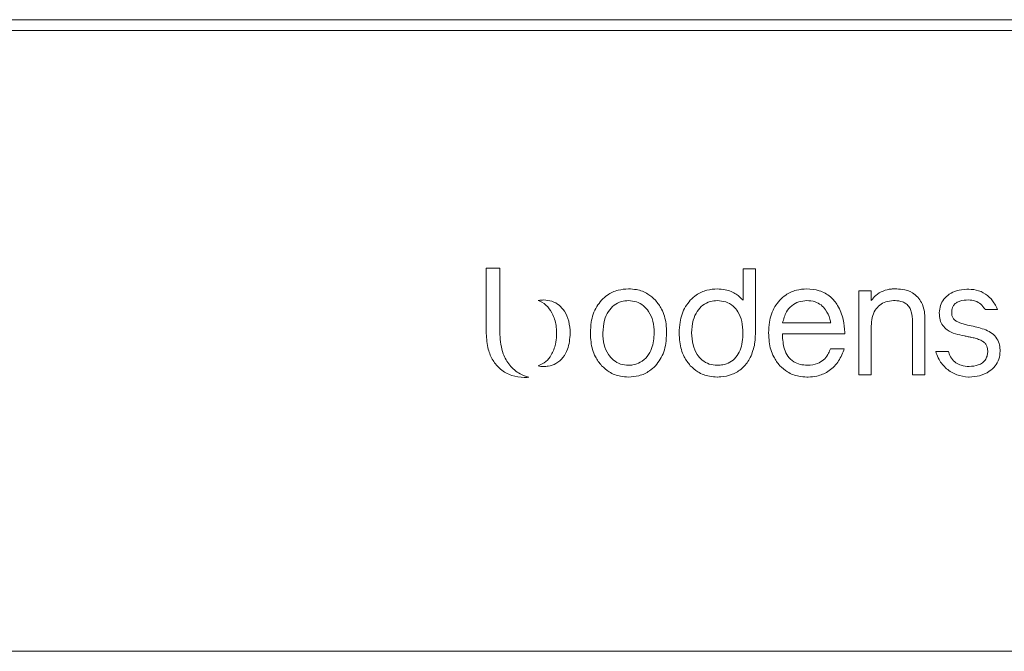
# Model space of a CAD drawing. Units: centimetres. Extents: x -17.7 to 2.6, y -3.3 to 12.3.
# Drawn here: x -10.5 to -9.3, y 10.1 to 10.9 of the extents above; entities that cross this region are included whole.
import ezdxf

# ---------------------------------------------------------------- set-up
doc = ezdxf.new("R2010")
doc.units = ezdxf.units.CM
doc.header["$MEASUREMENT"] = 0

msp = doc.modelspace()

# ---------------------------------------------------------------- linework, layer by layer
at = {"lineweight": 15}
for points in [[(-15.32942, 10.87299), (-15.32942, 10.87299), (-8.67942, 10.87299), (-8.67942, 10.87299)], [(-8.67942, 10.85928), (-8.67942, 10.85928), (-15.32942, 10.85928), (-15.32942, 10.85928)], [(-9.95449, 10.55808), (-9.95449, 10.55808), (-9.93727, 10.55808), (-9.93727, 10.55808)], [(-9.95449, 10.47547), (-9.95449, 10.47547), (-9.95449, 10.55808), (-9.95449, 10.55808)], [(-9.93727, 10.55808), (-9.93727, 10.55808), (-9.93727, 10.47409), (-9.93727, 10.47409)], [(-9.62918, 10.55762), (-9.62918, 10.55762), (-9.61357, 10.55762), (-9.61357, 10.55762)], [(-9.62918, 10.51754), (-9.62918, 10.51754), (-9.62918, 10.55762), (-9.62918, 10.55762)], [(-9.61357, 10.55762), (-9.61357, 10.55762), (-9.61357, 10.47449), (-9.61357, 10.47449)], [(-9.4825, 10.52945), (-9.4825, 10.52945), (-9.46678, 10.52945), (-9.46678, 10.52945)], [(-9.4825, 10.42299), (-9.4825, 10.42299), (-9.4825, 10.52945), (-9.4825, 10.52945)], [(-9.46678, 10.52945), (-9.46678, 10.52945), (-9.46678, 10.51734), (-9.46678, 10.51734)], [(-9.34575, 10.53172), (-9.34575, 10.53172), (-9.3444, 10.53173), (-9.3444, 10.53173)], [(-9.34575, 10.53169), (-9.34575, 10.53169), (-9.34575, 10.53172), (-9.34575, 10.53172)], [(-9.32269, 10.50596), (-9.32269, 10.50596), (-9.32309, 10.50664), (-9.32309, 10.50664)], [(-9.30707, 10.50596), (-9.30707, 10.50596), (-9.32269, 10.50596), (-9.32269, 10.50596)], [(-9.30793, 10.50789), (-9.30793, 10.50789), (-9.30707, 10.50596), (-9.30707, 10.50596)], [(-9.51805, 10.48883), (-9.51805, 10.48883), (-9.57916, 10.48883), (-9.57916, 10.48883)], [(-9.41465, 10.42299), (-9.41465, 10.42299), (-9.41465, 10.49069), (-9.41465, 10.49069)], [(-9.39893, 10.49459), (-9.39893, 10.49459), (-9.39893, 10.42299), (-9.39893, 10.42299)], [(-9.95448, 10.47547), (-9.95448, 10.47547), (-9.95449, 10.47547), (-9.95449, 10.47547)], [(-9.57937, 10.47528), (-9.57937, 10.47528), (-9.57937, 10.47385), (-9.57937, 10.47385)], [(-9.50024, 10.47528), (-9.50024, 10.47528), (-9.57937, 10.47528), (-9.57937, 10.47528)], [(-9.50029, 10.47671), (-9.50029, 10.47671), (-9.50024, 10.47528), (-9.50024, 10.47528)], [(-9.46678, 10.48486), (-9.46678, 10.48486), (-9.46678, 10.42299), (-9.46678, 10.42299)], [(-9.93727, 10.47409), (-9.93727, 10.47409), (-9.93724, 10.47409), (-9.93724, 10.47409)], [(-9.61357, 10.47449), (-9.61357, 10.47449), (-9.6136, 10.47449), (-9.6136, 10.47449)], [(-9.51892, 10.45528), (-9.51892, 10.45528), (-9.5186, 10.45619), (-9.5186, 10.45619)], [(-9.5186, 10.45619), (-9.5186, 10.45619), (-9.50122, 10.45619), (-9.50122, 10.45619)], [(-9.50122, 10.45619), (-9.50122, 10.45619), (-9.50177, 10.45442), (-9.50177, 10.45442)], [(-9.38502, 10.45259), (-9.38502, 10.45259), (-9.36904, 10.45259), (-9.36904, 10.45259)], [(-9.38447, 10.45081), (-9.38447, 10.45081), (-9.38502, 10.45259), (-9.38502, 10.45259)], [(-9.36904, 10.45259), (-9.36904, 10.45259), (-9.36877, 10.45159), (-9.36877, 10.45159)], [(-9.54774, 10.43526), (-9.54774, 10.43526), (-9.54743, 10.43525), (-9.54743, 10.43525)], [(-9.77424, 10.4204), (-9.77424, 10.4204), (-9.77428, 10.4204), (-9.77428, 10.4204)], [(-9.66166, 10.4204), (-9.66166, 10.4204), (-9.66183, 10.4204), (-9.66183, 10.4204)], [(-9.54678, 10.4204), (-9.54678, 10.4204), (-9.5469, 10.4204), (-9.5469, 10.4204)], [(-9.46678, 10.42299), (-9.46678, 10.42299), (-9.4825, 10.42299), (-9.4825, 10.42299)], [(-9.39893, 10.42299), (-9.39893, 10.42299), (-9.41465, 10.42299), (-9.41465, 10.42299)], [(-9.34265, 10.42018), (-9.34265, 10.42018), (-9.34384, 10.42016), (-9.34384, 10.42016)], [(-8.67942, 10.07299), (-8.67942, 10.07299), (-15.32942, 10.07299), (-15.32942, 10.07299)]]:
    msp.add_open_spline(points, degree=3, dxfattribs=at)
for points, knots in [([(-9.80846, 10.51767), (-9.80603, 10.51997), (-9.80359, 10.52227), (-9.80087, 10.52422), (-9.80087, 10.52422), (-9.79685, 10.52708), (-9.79221, 10.52917), (-9.78742, 10.53035), (-9.78742, 10.53035), (-9.78312, 10.5314), (-9.7787, 10.53172), (-9.77428, 10.53204)], [0, 0, 0, 0, 0.25, 0.25, 0.25, 0.25, 0.5, 0.5, 0.5, 0.5, 1, 1, 1, 1]), ([(-9.77428, 10.53204), (-9.77095, 10.53186), (-9.76761, 10.53167), (-9.76431, 10.53109), (-9.76431, 10.53109), (-9.75919, 10.53018), (-9.75416, 10.52833), (-9.74979, 10.52555), (-9.74979, 10.52555), (-9.74628, 10.52332), (-9.74319, 10.52049), (-9.7401, 10.51767)], [0, 0, 0, 0, 0.25, 0.25, 0.25, 0.25, 0.5, 0.5, 0.5, 0.5, 1, 1, 1, 1]), ([(-9.69601, 10.51767), (-9.69357, 10.51997), (-9.69113, 10.52227), (-9.68841, 10.52422), (-9.68841, 10.52422), (-9.68439, 10.52709), (-9.67975, 10.52918), (-9.67495, 10.53036), (-9.67495, 10.53036), (-9.67066, 10.53141), (-9.66624, 10.53173), (-9.66183, 10.53205)], [0, 0, 0, 0, 0.25, 0.25, 0.25, 0.25, 0.5, 0.5, 0.5, 0.5, 1, 1, 1, 1]), ([(-9.66183, 10.53205), (-9.65843, 10.53182), (-9.65502, 10.53158), (-9.65167, 10.53091), (-9.65167, 10.53091), (-9.64677, 10.52992), (-9.64197, 10.52801), (-9.63787, 10.52519), (-9.63787, 10.52519), (-9.6347, 10.523), (-9.63194, 10.52027), (-9.62918, 10.51754)], [0, 0, 0, 0, 0.25, 0.25, 0.25, 0.25, 0.5, 0.5, 0.5, 0.5, 1, 1, 1, 1]), ([(-9.58273, 10.51767), (-9.5803, 10.51997), (-9.57786, 10.52227), (-9.57514, 10.52422), (-9.57514, 10.52422), (-9.57112, 10.52708), (-9.56648, 10.52918), (-9.56168, 10.53036), (-9.56168, 10.53036), (-9.55739, 10.53141), (-9.55298, 10.53173), (-9.54856, 10.53205)], [0, 0, 0, 0, 0.25, 0.25, 0.25, 0.25, 0.5, 0.5, 0.5, 0.5, 1, 1, 1, 1]), ([(-9.54856, 10.53205), (-9.54317, 10.53166), (-9.53777, 10.53126), (-9.53266, 10.52969), (-9.53266, 10.52969), (-9.52751, 10.5281), (-9.52264, 10.52533), (-9.51852, 10.52179), (-9.51852, 10.52179), (-9.51498, 10.51874), (-9.512, 10.51513), (-9.50955, 10.51118), (-9.50955, 10.51118), (-9.50612, 10.50566), (-9.50374, 10.49948), (-9.50236, 10.49315), (-9.50236, 10.49315), (-9.50118, 10.48774), (-9.50074, 10.48223), (-9.50029, 10.47671)], [0, 0, 0, 0, 0.1666667, 0.1666667, 0.1666667, 0.1666667, 0.3333333, 0.3333333, 0.3333333, 0.3333333, 0.5, 0.5, 0.5, 0.5, 0.6666667, 0.6666667, 0.6666667, 0.6666667, 1, 1, 1, 1]), ([(-9.46678, 10.51734), (-9.465, 10.51961), (-9.46322, 10.52188), (-9.4611, 10.52379), (-9.4611, 10.52379), (-9.45844, 10.52617), (-9.45525, 10.52799), (-9.45189, 10.52932), (-9.45189, 10.52932), (-9.4485, 10.53067), (-9.44494, 10.53151), (-9.44134, 10.53183), (-9.44134, 10.53183), (-9.43984, 10.53196), (-9.43833, 10.532), (-9.43682, 10.53204)], [0, 0, 0, 0, 0.2, 0.2, 0.2, 0.2, 0.4, 0.4, 0.4, 0.4, 0.6, 0.6, 0.6, 0.6, 1, 1, 1, 1]), ([(-9.43682, 10.53204), (-9.43379, 10.53192), (-9.43075, 10.5318), (-9.42772, 10.53136), (-9.42772, 10.53136), (-9.42316, 10.5307), (-9.41861, 10.52933), (-9.41474, 10.52692), (-9.41474, 10.52692), (-9.41231, 10.52542), (-9.41016, 10.5235), (-9.408, 10.52159)], [0, 0, 0, 0, 0.25, 0.25, 0.25, 0.25, 0.5, 0.5, 0.5, 0.5, 1, 1, 1, 1]), ([(-9.38068, 10.50184), (-9.3804, 10.50491), (-9.38011, 10.50798), (-9.37918, 10.51089), (-9.37918, 10.51089), (-9.37826, 10.51379), (-9.37669, 10.51652), (-9.37476, 10.51893), (-9.37476, 10.51893), (-9.37282, 10.52134), (-9.37053, 10.52343), (-9.36798, 10.52517), (-9.36798, 10.52517), (-9.3652, 10.52706), (-9.36211, 10.52854), (-9.35891, 10.52953), (-9.35891, 10.52953), (-9.35466, 10.53083), (-9.35021, 10.53126), (-9.34575, 10.53169)], [0, 0, 0, 0, 0.1666667, 0.1666667, 0.1666667, 0.1666667, 0.3333333, 0.3333333, 0.3333333, 0.3333333, 0.5, 0.5, 0.5, 0.5, 0.6666667, 0.6666667, 0.6666667, 0.6666667, 1, 1, 1, 1]), ([(-9.3444, 10.53173), (-9.3443, 10.53173), (-9.3442, 10.53174), (-9.34411, 10.53174), (-9.34411, 10.53174), (-9.34401, 10.53174), (-9.34391, 10.53175), (-9.34382, 10.53175), (-9.34382, 10.53175), (-9.34368, 10.53175), (-9.34355, 10.53176), (-9.34341, 10.53176)], [0, 0, 0, 0, 0.25, 0.25, 0.25, 0.25, 0.5, 0.5, 0.5, 0.5, 1, 1, 1, 1]), ([(-9.34341, 10.53176), (-9.33913, 10.53138), (-9.33485, 10.531), (-9.33081, 10.52973), (-9.33081, 10.52973), (-9.32677, 10.52844), (-9.32297, 10.52625), (-9.31962, 10.52354), (-9.31962, 10.52354), (-9.31642, 10.52095), (-9.31364, 10.51788), (-9.31146, 10.51444), (-9.31146, 10.51444), (-9.31014, 10.51235), (-9.30903, 10.51012), (-9.30793, 10.50789)], [0, 0, 0, 0, 0.2, 0.2, 0.2, 0.2, 0.4, 0.4, 0.4, 0.4, 0.6, 0.6, 0.6, 0.6, 1, 1, 1, 1]), ([(-9.88853, 10.51725), (-9.88795, 10.51736), (-9.88736, 10.51748), (-9.88677, 10.51757), (-9.88677, 10.51757), (-9.88618, 10.51767), (-9.88559, 10.51775), (-9.88499, 10.5178), (-9.88499, 10.5178), (-9.88386, 10.51791), (-9.88273, 10.51794), (-9.8816, 10.51798)], [0, 0, 0, 0, 0.25, 0.25, 0.25, 0.25, 0.5, 0.5, 0.5, 0.5, 1, 1, 1, 1]), ([(-9.8885, 10.43442), (-9.8852, 10.43607), (-9.88191, 10.43772), (-9.87909, 10.44001), (-9.87909, 10.44001), (-9.87629, 10.4423), (-9.87396, 10.44523), (-9.87209, 10.44838), (-9.87209, 10.44838), (-9.86957, 10.45262), (-9.86786, 10.45727), (-9.86677, 10.46205), (-9.86677, 10.46205), (-9.86516, 10.46911), (-9.8649, 10.47646), (-9.86578, 10.48367), (-9.86578, 10.48367), (-9.86643, 10.489), (-9.86771, 10.49425), (-9.86993, 10.4991), (-9.86993, 10.4991), (-9.87162, 10.50281), (-9.87386, 10.50628), (-9.87666, 10.50927), (-9.87666, 10.50927), (-9.87948, 10.51227), (-9.88287, 10.51478), (-9.88661, 10.51645), (-9.88661, 10.51645), (-9.88725, 10.51673), (-9.88789, 10.51699), (-9.88853, 10.51725)], [0, 0, 0, 0, 0.1111111, 0.1111111, 0.1111111, 0.1111111, 0.2222222, 0.2222222, 0.2222222, 0.2222222, 0.3333333, 0.3333333, 0.3333333, 0.3333333, 0.4444444, 0.4444444, 0.4444444, 0.4444444, 0.5555556, 0.5555556, 0.5555556, 0.5555556, 0.6666667, 0.6666667, 0.6666667, 0.6666667, 0.7777778, 0.7777778, 0.7777778, 0.7777778, 1, 1, 1, 1]), ([(-9.8816, 10.51798), (-9.8781, 10.51766), (-9.8746, 10.51735), (-9.87129, 10.51631), (-9.87129, 10.51631), (-9.86798, 10.51526), (-9.86485, 10.51346), (-9.86213, 10.51124), (-9.86213, 10.51124), (-9.85954, 10.50912), (-9.85732, 10.5066), (-9.85548, 10.50382), (-9.85548, 10.50382), (-9.85294, 10.5), (-9.85111, 10.49569), (-9.85001, 10.49125), (-9.85001, 10.49125), (-9.84876, 10.48622), (-9.84844, 10.48103), (-9.84813, 10.47585)], [0, 0, 0, 0, 0.1666667, 0.1666667, 0.1666667, 0.1666667, 0.3333333, 0.3333333, 0.3333333, 0.3333333, 0.5, 0.5, 0.5, 0.5, 0.6666667, 0.6666667, 0.6666667, 0.6666667, 1, 1, 1, 1]), ([(-9.82254, 10.47623), (-9.82234, 10.48072), (-9.82214, 10.48522), (-9.82145, 10.48969), (-9.82145, 10.48969), (-9.82039, 10.49667), (-9.81816, 10.50359), (-9.81446, 10.50954), (-9.81446, 10.50954), (-9.81269, 10.5124), (-9.81058, 10.51503), (-9.80846, 10.51767)], [0, 0, 0, 0, 0.25, 0.25, 0.25, 0.25, 0.5, 0.5, 0.5, 0.5, 1, 1, 1, 1]), ([(-9.80683, 10.47623), (-9.80647, 10.48167), (-9.80612, 10.48711), (-9.80469, 10.49233), (-9.80469, 10.49233), (-9.8036, 10.49629), (-9.80189, 10.50014), (-9.79959, 10.50357), (-9.79959, 10.50357), (-9.79764, 10.50647), (-9.79526, 10.50907), (-9.79248, 10.51121), (-9.79248, 10.51121), (-9.78969, 10.51335), (-9.7865, 10.51502), (-9.78314, 10.51594), (-9.78314, 10.51594), (-9.78027, 10.51672), (-9.77728, 10.51696), (-9.77428, 10.51719)], [0, 0, 0, 0, 0.1666667, 0.1666667, 0.1666667, 0.1666667, 0.3333333, 0.3333333, 0.3333333, 0.3333333, 0.5, 0.5, 0.5, 0.5, 0.6666667, 0.6666667, 0.6666667, 0.6666667, 1, 1, 1, 1]), ([(-9.77428, 10.51719), (-9.77088, 10.51689), (-9.76747, 10.51658), (-9.76426, 10.51556), (-9.76426, 10.51556), (-9.76103, 10.51454), (-9.75799, 10.5128), (-9.75534, 10.51063), (-9.75534, 10.51063), (-9.75283, 10.50857), (-9.75067, 10.50612), (-9.74888, 10.50342), (-9.74888, 10.50342), (-9.74641, 10.4997), (-9.74463, 10.4955), (-9.74357, 10.49118), (-9.74357, 10.49118), (-9.74236, 10.4863), (-9.74205, 10.48126), (-9.74174, 10.47623)], [0, 0, 0, 0, 0.1666667, 0.1666667, 0.1666667, 0.1666667, 0.3333333, 0.3333333, 0.3333333, 0.3333333, 0.5, 0.5, 0.5, 0.5, 0.6666667, 0.6666667, 0.6666667, 0.6666667, 1, 1, 1, 1]), ([(-9.7401, 10.51767), (-9.73733, 10.51404), (-9.73455, 10.51042), (-9.73242, 10.50642), (-9.73242, 10.50642), (-9.72934, 10.50068), (-9.7276, 10.49417), (-9.72679, 10.48765), (-9.72679, 10.48765), (-9.72632, 10.48384), (-9.72617, 10.48003), (-9.72602, 10.47623)], [0, 0, 0, 0, 0.25, 0.25, 0.25, 0.25, 0.5, 0.5, 0.5, 0.5, 1, 1, 1, 1]), ([(-9.7101, 10.47623), (-9.70989, 10.48072), (-9.70969, 10.48522), (-9.709, 10.48969), (-9.709, 10.48969), (-9.70794, 10.49666), (-9.70571, 10.50359), (-9.70201, 10.50954), (-9.70201, 10.50954), (-9.70024, 10.5124), (-9.69812, 10.51503), (-9.69601, 10.51767)], [0, 0, 0, 0, 0.25, 0.25, 0.25, 0.25, 0.5, 0.5, 0.5, 0.5, 1, 1, 1, 1]), ([(-9.69437, 10.47623), (-9.69402, 10.48166), (-9.69366, 10.4871), (-9.69224, 10.49232), (-9.69224, 10.49232), (-9.69115, 10.49628), (-9.68945, 10.50013), (-9.68714, 10.50356), (-9.68714, 10.50356), (-9.6852, 10.50646), (-9.68282, 10.50906), (-9.68005, 10.5112), (-9.68005, 10.5112), (-9.67726, 10.51334), (-9.67407, 10.51501), (-9.67071, 10.51593), (-9.67071, 10.51593), (-9.66783, 10.51672), (-9.66483, 10.51696), (-9.66183, 10.51719)], [0, 0, 0, 0, 0.1666667, 0.1666667, 0.1666667, 0.1666667, 0.3333333, 0.3333333, 0.3333333, 0.3333333, 0.5, 0.5, 0.5, 0.5, 0.6666667, 0.6666667, 0.6666667, 0.6666667, 1, 1, 1, 1]), ([(-9.66183, 10.51719), (-9.65823, 10.51689), (-9.65463, 10.51659), (-9.65122, 10.51552), (-9.65122, 10.51552), (-9.64779, 10.51444), (-9.64456, 10.51258), (-9.64181, 10.51022), (-9.64181, 10.51022), (-9.63938, 10.50814), (-9.63733, 10.50566), (-9.63565, 10.50295), (-9.63565, 10.50295), (-9.63334, 10.49921), (-9.63175, 10.49502), (-9.63081, 10.49073), (-9.63081, 10.49073), (-9.62977, 10.48598), (-9.62953, 10.4811), (-9.62929, 10.47623)], [0, 0, 0, 0, 0.1666667, 0.1666667, 0.1666667, 0.1666667, 0.3333333, 0.3333333, 0.3333333, 0.3333333, 0.5, 0.5, 0.5, 0.5, 0.6666667, 0.6666667, 0.6666667, 0.6666667, 1, 1, 1, 1]), ([(-9.59682, 10.47621), (-9.59662, 10.48071), (-9.59641, 10.48521), (-9.59573, 10.48969), (-9.59573, 10.48969), (-9.59467, 10.49666), (-9.59244, 10.50357), (-9.58875, 10.50952), (-9.58875, 10.50952), (-9.58697, 10.51239), (-9.58485, 10.51503), (-9.58273, 10.51767)], [0, 0, 0, 0, 0.25, 0.25, 0.25, 0.25, 0.5, 0.5, 0.5, 0.5, 1, 1, 1, 1]), ([(-9.57916, 10.48883), (-9.57788, 10.49372), (-9.57661, 10.49861), (-9.57411, 10.50289), (-9.57411, 10.50289), (-9.57242, 10.50578), (-9.57017, 10.5084), (-9.56755, 10.51058), (-9.56755, 10.51058), (-9.56491, 10.51277), (-9.5619, 10.51453), (-9.55869, 10.51556), (-9.55869, 10.51556), (-9.55545, 10.5166), (-9.55201, 10.5169), (-9.54856, 10.51719)], [0, 0, 0, 0, 0.2, 0.2, 0.2, 0.2, 0.4, 0.4, 0.4, 0.4, 0.6, 0.6, 0.6, 0.6, 1, 1, 1, 1]), ([(-9.54856, 10.51719), (-9.54499, 10.51694), (-9.54141, 10.51668), (-9.53803, 10.51562), (-9.53803, 10.51562), (-9.53532, 10.51477), (-9.53273, 10.51339), (-9.53046, 10.51164), (-9.53046, 10.51164), (-9.52819, 10.50989), (-9.52624, 10.50775), (-9.52462, 10.5054), (-9.52462, 10.5054), (-9.5222, 10.50189), (-9.5205, 10.4979), (-9.51931, 10.4938), (-9.51931, 10.4938), (-9.51884, 10.49216), (-9.51844, 10.4905), (-9.51805, 10.48883)], [0, 0, 0, 0, 0.1666667, 0.1666667, 0.1666667, 0.1666667, 0.3333333, 0.3333333, 0.3333333, 0.3333333, 0.5, 0.5, 0.5, 0.5, 0.6666667, 0.6666667, 0.6666667, 0.6666667, 1, 1, 1, 1]), ([(-9.43856, 10.51719), (-9.44195, 10.51689), (-9.44535, 10.51659), (-9.44855, 10.51554), (-9.44855, 10.51554), (-9.45124, 10.51467), (-9.45379, 10.51326), (-9.45601, 10.51149), (-9.45601, 10.51149), (-9.45824, 10.50971), (-9.46015, 10.50755), (-9.46168, 10.50515), (-9.46168, 10.50515), (-9.46352, 10.50225), (-9.46481, 10.49899), (-9.46557, 10.49565), (-9.46557, 10.49565), (-9.46637, 10.49211), (-9.46658, 10.48849), (-9.46678, 10.48486)], [0, 0, 0, 0, 0.1666667, 0.1666667, 0.1666667, 0.1666667, 0.3333333, 0.3333333, 0.3333333, 0.3333333, 0.5, 0.5, 0.5, 0.5, 0.6666667, 0.6666667, 0.6666667, 0.6666667, 1, 1, 1, 1]), ([(-9.41465, 10.49069), (-9.41485, 10.49486), (-9.41504, 10.49902), (-9.41612, 10.50301), (-9.41612, 10.50301), (-9.41665, 10.50497), (-9.41739, 10.50689), (-9.41845, 10.50863), (-9.41845, 10.50863), (-9.41953, 10.5104), (-9.42094, 10.51198), (-9.4226, 10.51319), (-9.4226, 10.51319), (-9.42401, 10.51422), (-9.42559, 10.51498), (-9.42724, 10.51556), (-9.42724, 10.51556), (-9.43026, 10.5166), (-9.43347, 10.517), (-9.43665, 10.51714), (-9.43665, 10.51714), (-9.43729, 10.51716), (-9.43792, 10.51718), (-9.43856, 10.51719)], [0, 0, 0, 0, 0.1428571, 0.1428571, 0.1428571, 0.1428571, 0.2857143, 0.2857143, 0.2857143, 0.2857143, 0.4285714, 0.4285714, 0.4285714, 0.4285714, 0.5714286, 0.5714286, 0.5714286, 0.5714286, 0.7142857, 0.7142857, 0.7142857, 0.7142857, 1, 1, 1, 1]), ([(-9.408, 10.52159), (-9.4063, 10.51941), (-9.40459, 10.51723), (-9.40326, 10.51482), (-9.40326, 10.51482), (-9.4013, 10.51128), (-9.40016, 10.50726), (-9.39959, 10.50322), (-9.39959, 10.50322), (-9.39918, 10.50035), (-9.39906, 10.49747), (-9.39893, 10.49459)], [0, 0, 0, 0, 0.25, 0.25, 0.25, 0.25, 0.5, 0.5, 0.5, 0.5, 1, 1, 1, 1]), ([(-9.34412, 10.5181), (-9.34764, 10.51782), (-9.35116, 10.51753), (-9.35451, 10.5165), (-9.35451, 10.5165), (-9.35604, 10.51603), (-9.35752, 10.5154), (-9.35888, 10.51455), (-9.35888, 10.51455), (-9.36003, 10.51382), (-9.36109, 10.51292), (-9.36194, 10.51186), (-9.36194, 10.51186), (-9.36279, 10.5108), (-9.36344, 10.50957), (-9.3639, 10.50829), (-9.3639, 10.50829), (-9.36459, 10.50636), (-9.36485, 10.5043), (-9.36494, 10.50227), (-9.36494, 10.50227), (-9.36495, 10.50198), (-9.36496, 10.50169), (-9.36497, 10.50141)], [0, 0, 0, 0, 0.1428571, 0.1428571, 0.1428571, 0.1428571, 0.2857143, 0.2857143, 0.2857143, 0.2857143, 0.4285714, 0.4285714, 0.4285714, 0.4285714, 0.5714286, 0.5714286, 0.5714286, 0.5714286, 0.7142857, 0.7142857, 0.7142857, 0.7142857, 1, 1, 1, 1]), ([(-9.32309, 10.50664), (-9.32462, 10.50878), (-9.32614, 10.51092), (-9.32808, 10.51267), (-9.32808, 10.51267), (-9.33003, 10.51442), (-9.33241, 10.51577), (-9.3349, 10.5166), (-9.3349, 10.5166), (-9.33786, 10.51758), (-9.34099, 10.51784), (-9.34412, 10.5181)], [0, 0, 0, 0, 0.25, 0.25, 0.25, 0.25, 0.5, 0.5, 0.5, 0.5, 1, 1, 1, 1]), ([(-9.3489, 10.47241), (-9.35268, 10.47319), (-9.35647, 10.47398), (-9.36017, 10.47516), (-9.36017, 10.47516), (-9.3639, 10.47635), (-9.36754, 10.47794), (-9.3707, 10.48024), (-9.3707, 10.48024), (-9.3728, 10.48177), (-9.37469, 10.48361), (-9.3762, 10.48573), (-9.3762, 10.48573), (-9.37771, 10.48786), (-9.37885, 10.49027), (-9.37953, 10.49277), (-9.37953, 10.49277), (-9.38033, 10.49571), (-9.38051, 10.49877), (-9.38068, 10.50184)], [0, 0, 0, 0, 0.1666667, 0.1666667, 0.1666667, 0.1666667, 0.3333333, 0.3333333, 0.3333333, 0.3333333, 0.5, 0.5, 0.5, 0.5, 0.6666667, 0.6666667, 0.6666667, 0.6666667, 1, 1, 1, 1]), ([(-9.36497, 10.50141), (-9.36486, 10.50001), (-9.36476, 10.4986), (-9.36433, 10.49728), (-9.36433, 10.49728), (-9.36398, 10.4962), (-9.36341, 10.49518), (-9.3627, 10.49428), (-9.3627, 10.49428), (-9.362, 10.49338), (-9.36115, 10.4926), (-9.36022, 10.49194), (-9.36022, 10.49194), (-9.35897, 10.49104), (-9.35759, 10.49036), (-9.3562, 10.48967)], [0, 0, 0, 0, 0.2, 0.2, 0.2, 0.2, 0.4, 0.4, 0.4, 0.4, 0.6, 0.6, 0.6, 0.6, 1, 1, 1, 1]), ([(-9.3562, 10.48967), (-9.35434, 10.48897), (-9.35249, 10.48827), (-9.35059, 10.48769), (-9.35059, 10.48769), (-9.3487, 10.48712), (-9.34677, 10.48668), (-9.34484, 10.48624), (-9.34484, 10.48624), (-9.34168, 10.48553), (-9.33852, 10.48483), (-9.33536, 10.48414)], [0, 0, 0, 0, 0.25, 0.25, 0.25, 0.25, 0.5, 0.5, 0.5, 0.5, 1, 1, 1, 1]), ([(-9.90631, 10.41989), (-9.9117, 10.42036), (-9.91709, 10.42082), (-9.92219, 10.42243), (-9.92219, 10.42243), (-9.92731, 10.42404), (-9.93213, 10.42681), (-9.93628, 10.43031), (-9.93628, 10.43031), (-9.94006, 10.43349), (-9.94327, 10.43729), (-9.94586, 10.44148), (-9.94586, 10.44148), (-9.94854, 10.44581), (-9.95057, 10.45057), (-9.95187, 10.45547), (-9.95187, 10.45547), (-9.95359, 10.46197), (-9.95403, 10.46872), (-9.95448, 10.47547)], [0, 0, 0, 0, 0.1666667, 0.1666667, 0.1666667, 0.1666667, 0.3333333, 0.3333333, 0.3333333, 0.3333333, 0.5, 0.5, 0.5, 0.5, 0.6666667, 0.6666667, 0.6666667, 0.6666667, 1, 1, 1, 1]), ([(-9.84813, 10.47585), (-9.84866, 10.46892), (-9.8492, 10.46199), (-9.85154, 10.45556), (-9.85154, 10.45556), (-9.85287, 10.45189), (-9.8548, 10.44838), (-9.85727, 10.44531), (-9.85727, 10.44531), (-9.85976, 10.44221), (-9.86279, 10.43956), (-9.86625, 10.4376), (-9.86625, 10.4376), (-9.86926, 10.43589), (-9.8726, 10.43471), (-9.876, 10.43418), (-9.876, 10.43418), (-9.87785, 10.43389), (-9.87973, 10.4338), (-9.8816, 10.43371)], [0, 0, 0, 0, 0.1666667, 0.1666667, 0.1666667, 0.1666667, 0.3333333, 0.3333333, 0.3333333, 0.3333333, 0.5, 0.5, 0.5, 0.5, 0.6666667, 0.6666667, 0.6666667, 0.6666667, 1, 1, 1, 1]), ([(-9.80846, 10.43478), (-9.81124, 10.4384), (-9.81401, 10.44203), (-9.81615, 10.44603), (-9.81615, 10.44603), (-9.81922, 10.45178), (-9.82097, 10.45829), (-9.82177, 10.4648), (-9.82177, 10.4648), (-9.82224, 10.46861), (-9.82239, 10.47242), (-9.82254, 10.47623)], [0, 0, 0, 0, 0.25, 0.25, 0.25, 0.25, 0.5, 0.5, 0.5, 0.5, 1, 1, 1, 1]), ([(-9.77428, 10.43525), (-9.77771, 10.43556), (-9.78114, 10.43586), (-9.78438, 10.43689), (-9.78438, 10.43689), (-9.78764, 10.43792), (-9.7907, 10.43968), (-9.79336, 10.44187), (-9.79336, 10.44187), (-9.79587, 10.44394), (-9.79801, 10.4464), (-9.79979, 10.4491), (-9.79979, 10.4491), (-9.80224, 10.45283), (-9.80399, 10.45703), (-9.80504, 10.46134), (-9.80504, 10.46134), (-9.80623, 10.4662), (-9.80653, 10.47121), (-9.80683, 10.47623)], [0, 0, 0, 0, 0.1666667, 0.1666667, 0.1666667, 0.1666667, 0.3333333, 0.3333333, 0.3333333, 0.3333333, 0.5, 0.5, 0.5, 0.5, 0.6666667, 0.6666667, 0.6666667, 0.6666667, 1, 1, 1, 1]), ([(-9.74174, 10.47623), (-9.74226, 10.46949), (-9.74278, 10.46276), (-9.74505, 10.45651), (-9.74505, 10.45651), (-9.74635, 10.45294), (-9.74822, 10.44953), (-9.75061, 10.44654), (-9.75061, 10.44654), (-9.75303, 10.44354), (-9.75599, 10.44096), (-9.75934, 10.43905), (-9.75934, 10.43905), (-9.76227, 10.43738), (-9.76551, 10.43623), (-9.76883, 10.43571), (-9.76883, 10.43571), (-9.77063, 10.43543), (-9.77246, 10.43534), (-9.77428, 10.43525)], [0, 0, 0, 0, 0.1666667, 0.1666667, 0.1666667, 0.1666667, 0.3333333, 0.3333333, 0.3333333, 0.3333333, 0.5, 0.5, 0.5, 0.5, 0.6666667, 0.6666667, 0.6666667, 0.6666667, 1, 1, 1, 1]), ([(-9.72602, 10.47623), (-9.72622, 10.47173), (-9.72642, 10.46723), (-9.72711, 10.46275), (-9.72711, 10.46275), (-9.72817, 10.45578), (-9.7304, 10.44886), (-9.7341, 10.44291), (-9.7341, 10.44291), (-9.73587, 10.44005), (-9.73799, 10.43741), (-9.7401, 10.43478)], [0, 0, 0, 0, 0.25, 0.25, 0.25, 0.25, 0.5, 0.5, 0.5, 0.5, 1, 1, 1, 1]), ([(-9.69601, 10.43478), (-9.69878, 10.4384), (-9.70156, 10.44203), (-9.7037, 10.44603), (-9.7037, 10.44603), (-9.70677, 10.45177), (-9.70852, 10.45828), (-9.70932, 10.4648), (-9.70932, 10.4648), (-9.70979, 10.4686), (-9.70995, 10.47242), (-9.7101, 10.47623)], [0, 0, 0, 0, 0.25, 0.25, 0.25, 0.25, 0.5, 0.5, 0.5, 0.5, 1, 1, 1, 1]), ([(-9.66183, 10.43525), (-9.66526, 10.43556), (-9.66869, 10.43587), (-9.67193, 10.43689), (-9.67193, 10.43689), (-9.67518, 10.43792), (-9.67825, 10.43968), (-9.68091, 10.44188), (-9.68091, 10.44188), (-9.68341, 10.44394), (-9.68556, 10.4464), (-9.68734, 10.4491), (-9.68734, 10.4491), (-9.68978, 10.45282), (-9.69153, 10.45702), (-9.69258, 10.46133), (-9.69258, 10.46133), (-9.69377, 10.46619), (-9.69407, 10.47121), (-9.69437, 10.47623)], [0, 0, 0, 0, 0.1666667, 0.1666667, 0.1666667, 0.1666667, 0.3333333, 0.3333333, 0.3333333, 0.3333333, 0.5, 0.5, 0.5, 0.5, 0.6666667, 0.6666667, 0.6666667, 0.6666667, 1, 1, 1, 1]), ([(-9.62929, 10.47623), (-9.62975, 10.46866), (-9.63021, 10.4611), (-9.63299, 10.45421), (-9.63299, 10.45421), (-9.63425, 10.45108), (-9.63599, 10.44809), (-9.6382, 10.44549), (-9.6382, 10.44549), (-9.64041, 10.44288), (-9.6431, 10.44067), (-9.6461, 10.43901), (-9.6461, 10.43901), (-9.64883, 10.4375), (-9.65182, 10.43645), (-9.65487, 10.43591), (-9.65487, 10.43591), (-9.65716, 10.4355), (-9.6595, 10.43538), (-9.66183, 10.43525)], [0, 0, 0, 0, 0.1666667, 0.1666667, 0.1666667, 0.1666667, 0.3333333, 0.3333333, 0.3333333, 0.3333333, 0.5, 0.5, 0.5, 0.5, 0.6666667, 0.6666667, 0.6666667, 0.6666667, 1, 1, 1, 1]), ([(-9.58273, 10.43478), (-9.58551, 10.4384), (-9.58828, 10.44203), (-9.59042, 10.44602), (-9.59042, 10.44602), (-9.59349, 10.45176), (-9.59524, 10.45827), (-9.59605, 10.46478), (-9.59605, 10.46478), (-9.59652, 10.46859), (-9.59667, 10.4724), (-9.59682, 10.47621)], [0, 0, 0, 0, 0.25, 0.25, 0.25, 0.25, 0.5, 0.5, 0.5, 0.5, 1, 1, 1, 1]), ([(-9.33536, 10.48414), (-9.3292, 10.4826), (-9.32304, 10.48106), (-9.31756, 10.47798), (-9.31756, 10.47798), (-9.31497, 10.47653), (-9.31252, 10.47473), (-9.31049, 10.47254), (-9.31049, 10.47254), (-9.30844, 10.47034), (-9.3068, 10.46775), (-9.30567, 10.46496), (-9.30567, 10.46496), (-9.30465, 10.46244), (-9.30405, 10.45976), (-9.3038, 10.45707), (-9.3038, 10.45707), (-9.30367, 10.45572), (-9.30364, 10.45436), (-9.3036, 10.45301)], [0, 0, 0, 0, 0.1666667, 0.1666667, 0.1666667, 0.1666667, 0.3333333, 0.3333333, 0.3333333, 0.3333333, 0.5, 0.5, 0.5, 0.5, 0.6666667, 0.6666667, 0.6666667, 0.6666667, 1, 1, 1, 1]), ([(-9.93724, 10.47409), (-9.93646, 10.46582), (-9.93568, 10.45755), (-9.93288, 10.44987), (-9.93288, 10.44987), (-9.93098, 10.44465), (-9.92813, 10.43971), (-9.92454, 10.43535), (-9.92454, 10.43535), (-9.92094, 10.43097), (-9.91658, 10.42718), (-9.91164, 10.42455), (-9.91164, 10.42455), (-9.90809, 10.42267), (-9.90425, 10.42139), (-9.90041, 10.4201)], [0, 0, 0, 0, 0.2, 0.2, 0.2, 0.2, 0.4, 0.4, 0.4, 0.4, 0.6, 0.6, 0.6, 0.6, 1, 1, 1, 1]), ([(-9.6136, 10.47449), (-9.61363, 10.47302), (-9.61367, 10.47156), (-9.61376, 10.4701), (-9.61376, 10.4701), (-9.61385, 10.46848), (-9.614, 10.46687), (-9.6142, 10.46526), (-9.6142, 10.46526), (-9.6144, 10.46365), (-9.61466, 10.46204), (-9.61492, 10.46044)], [0, 0, 0, 0, 0.25, 0.25, 0.25, 0.25, 0.5, 0.5, 0.5, 0.5, 1, 1, 1, 1]), ([(-9.57937, 10.47385), (-9.57898, 10.46774), (-9.57859, 10.46163), (-9.57675, 10.45586), (-9.57675, 10.45586), (-9.57573, 10.45267), (-9.57426, 10.44958), (-9.5723, 10.44684), (-9.5723, 10.44684), (-9.57032, 10.44407), (-9.56783, 10.44166), (-9.56497, 10.43983), (-9.56497, 10.43983), (-9.56248, 10.43823), (-9.55972, 10.43707), (-9.55687, 10.43639), (-9.55687, 10.43639), (-9.55389, 10.43567), (-9.55081, 10.43546), (-9.54774, 10.43526)], [0, 0, 0, 0, 0.1666667, 0.1666667, 0.1666667, 0.1666667, 0.3333333, 0.3333333, 0.3333333, 0.3333333, 0.5, 0.5, 0.5, 0.5, 0.6666667, 0.6666667, 0.6666667, 0.6666667, 1, 1, 1, 1]), ([(-9.32813, 10.46699), (-9.32996, 10.46773), (-9.33179, 10.46847), (-9.33367, 10.46906), (-9.33367, 10.46906), (-9.33554, 10.46965), (-9.33746, 10.47008), (-9.33938, 10.47049), (-9.33938, 10.47049), (-9.34097, 10.47083), (-9.34255, 10.47115), (-9.34414, 10.47147), (-9.34414, 10.47147), (-9.34572, 10.47179), (-9.34731, 10.4721), (-9.3489, 10.47241)], [0, 0, 0, 0, 0.2, 0.2, 0.2, 0.2, 0.4, 0.4, 0.4, 0.4, 0.6, 0.6, 0.6, 0.6, 1, 1, 1, 1]), ([(-9.31933, 10.45344), (-9.31948, 10.45545), (-9.31964, 10.45746), (-9.32032, 10.45932), (-9.32032, 10.45932), (-9.3208, 10.4606), (-9.32154, 10.46181), (-9.32244, 10.46285), (-9.32244, 10.46285), (-9.32334, 10.4639), (-9.3244, 10.46479), (-9.32555, 10.46553), (-9.32555, 10.46553), (-9.32638, 10.46607), (-9.32726, 10.46653), (-9.32813, 10.46699)], [0, 0, 0, 0, 0.2, 0.2, 0.2, 0.2, 0.4, 0.4, 0.4, 0.4, 0.6, 0.6, 0.6, 0.6, 1, 1, 1, 1]), ([(-9.61492, 10.46044), (-9.61653, 10.45451), (-9.61813, 10.44857), (-9.62102, 10.44323), (-9.62102, 10.44323), (-9.62338, 10.43887), (-9.6266, 10.43491), (-9.63036, 10.43162), (-9.63036, 10.43162), (-9.63414, 10.42831), (-9.63846, 10.42568), (-9.64311, 10.42382), (-9.64311, 10.42382), (-9.64763, 10.422), (-9.65246, 10.42091), (-9.65731, 10.42057), (-9.65731, 10.42057), (-9.65876, 10.42047), (-9.66021, 10.42044), (-9.66166, 10.4204)], [0, 0, 0, 0, 0.1666667, 0.1666667, 0.1666667, 0.1666667, 0.3333333, 0.3333333, 0.3333333, 0.3333333, 0.5, 0.5, 0.5, 0.5, 0.6666667, 0.6666667, 0.6666667, 0.6666667, 1, 1, 1, 1]), ([(-9.54743, 10.43525), (-9.54312, 10.43566), (-9.53881, 10.43606), (-9.53486, 10.43759), (-9.53486, 10.43759), (-9.53216, 10.43863), (-9.52963, 10.4402), (-9.52742, 10.44213), (-9.52742, 10.44213), (-9.52522, 10.44406), (-9.52335, 10.44634), (-9.5219, 10.44885), (-9.5219, 10.44885), (-9.52072, 10.4509), (-9.51982, 10.45309), (-9.51892, 10.45528)], [0, 0, 0, 0, 0.2, 0.2, 0.2, 0.2, 0.4, 0.4, 0.4, 0.4, 0.6, 0.6, 0.6, 0.6, 1, 1, 1, 1]), ([(-9.50177, 10.45442), (-9.50391, 10.44908), (-9.50605, 10.44373), (-9.50929, 10.43907), (-9.50929, 10.43907), (-9.51255, 10.43438), (-9.51691, 10.43037), (-9.52183, 10.42729), (-9.52183, 10.42729), (-9.52612, 10.42461), (-9.53083, 10.42263), (-9.53572, 10.42162), (-9.53572, 10.42162), (-9.53934, 10.42086), (-9.54306, 10.42063), (-9.54678, 10.4204)], [0, 0, 0, 0, 0.2, 0.2, 0.2, 0.2, 0.4, 0.4, 0.4, 0.4, 0.6, 0.6, 0.6, 0.6, 1, 1, 1, 1]), ([(-9.34384, 10.42016), (-9.34886, 10.42085), (-9.35387, 10.42153), (-9.35857, 10.42323), (-9.35857, 10.42323), (-9.36326, 10.42493), (-9.36762, 10.42765), (-9.37146, 10.43096), (-9.37146, 10.43096), (-9.37531, 10.43428), (-9.37864, 10.43821), (-9.38099, 10.44264), (-9.38099, 10.44264), (-9.38237, 10.44524), (-9.38342, 10.44803), (-9.38447, 10.45081)], [0, 0, 0, 0, 0.2, 0.2, 0.2, 0.2, 0.4, 0.4, 0.4, 0.4, 0.6, 0.6, 0.6, 0.6, 1, 1, 1, 1]), ([(-9.36877, 10.45159), (-9.3678, 10.44902), (-9.36683, 10.44644), (-9.36534, 10.44418), (-9.36534, 10.44418), (-9.36384, 10.44191), (-9.3618, 10.43995), (-9.35952, 10.43839), (-9.35952, 10.43839), (-9.35746, 10.437), (-9.35521, 10.43594), (-9.35286, 10.43523), (-9.35286, 10.43523), (-9.3496, 10.43424), (-9.34616, 10.43395), (-9.34271, 10.43366)], [0, 0, 0, 0, 0.2, 0.2, 0.2, 0.2, 0.4, 0.4, 0.4, 0.4, 0.6, 0.6, 0.6, 0.6, 1, 1, 1, 1]), ([(-9.34271, 10.43366), (-9.33886, 10.43402), (-9.335, 10.43438), (-9.33138, 10.43567), (-9.33138, 10.43567), (-9.32947, 10.43635), (-9.32763, 10.43729), (-9.326, 10.43853), (-9.326, 10.43853), (-9.32436, 10.43977), (-9.32294, 10.44132), (-9.32188, 10.44308), (-9.32188, 10.44308), (-9.32095, 10.44461), (-9.32029, 10.44631), (-9.31991, 10.44805), (-9.31991, 10.44805), (-9.31952, 10.44982), (-9.31942, 10.45163), (-9.31933, 10.45344)], [0, 0, 0, 0, 0.1666667, 0.1666667, 0.1666667, 0.1666667, 0.3333333, 0.3333333, 0.3333333, 0.3333333, 0.5, 0.5, 0.5, 0.5, 0.6666667, 0.6666667, 0.6666667, 0.6666667, 1, 1, 1, 1]), ([(-9.3036, 10.45301), (-9.30391, 10.44966), (-9.30421, 10.44631), (-9.30522, 10.44314), (-9.30522, 10.44314), (-9.30623, 10.43997), (-9.30795, 10.43699), (-9.31005, 10.43437), (-9.31005, 10.43437), (-9.31214, 10.43177), (-9.31462, 10.42952), (-9.31736, 10.42764), (-9.31736, 10.42764), (-9.32109, 10.42509), (-9.32532, 10.42321), (-9.32968, 10.42208), (-9.32968, 10.42208), (-9.33392, 10.42098), (-9.33828, 10.42058), (-9.34265, 10.42018)], [0, 0, 0, 0, 0.1666667, 0.1666667, 0.1666667, 0.1666667, 0.3333333, 0.3333333, 0.3333333, 0.3333333, 0.5, 0.5, 0.5, 0.5, 0.6666667, 0.6666667, 0.6666667, 0.6666667, 1, 1, 1, 1]), ([(-9.8816, 10.43371), (-9.8822, 10.43372), (-9.88279, 10.43373), (-9.88338, 10.43376), (-9.88338, 10.43376), (-9.88398, 10.43378), (-9.88457, 10.43383), (-9.88516, 10.4339), (-9.88516, 10.4339), (-9.88628, 10.43402), (-9.88739, 10.43422), (-9.8885, 10.43442)], [0, 0, 0, 0, 0.25, 0.25, 0.25, 0.25, 0.5, 0.5, 0.5, 0.5, 1, 1, 1, 1]), ([(-9.77428, 10.4204), (-9.77762, 10.42059), (-9.78096, 10.42078), (-9.78426, 10.42136), (-9.78426, 10.42136), (-9.78939, 10.42227), (-9.79442, 10.42413), (-9.7988, 10.42692), (-9.7988, 10.42692), (-9.8023, 10.42915), (-9.80538, 10.43196), (-9.80846, 10.43478)], [0, 0, 0, 0, 0.25, 0.25, 0.25, 0.25, 0.5, 0.5, 0.5, 0.5, 1, 1, 1, 1]), ([(-9.7401, 10.43478), (-9.74254, 10.43248), (-9.74497, 10.43018), (-9.7477, 10.42824), (-9.7477, 10.42824), (-9.75172, 10.42536), (-9.75637, 10.42327), (-9.76117, 10.42209), (-9.76117, 10.42209), (-9.76545, 10.42104), (-9.76984, 10.42072), (-9.77424, 10.4204)], [0, 0, 0, 0, 0.25, 0.25, 0.25, 0.25, 0.5, 0.5, 0.5, 0.5, 1, 1, 1, 1]), ([(-9.66183, 10.4204), (-9.66517, 10.42059), (-9.6685, 10.42078), (-9.6718, 10.42136), (-9.6718, 10.42136), (-9.67693, 10.42227), (-9.68197, 10.42413), (-9.68635, 10.42692), (-9.68635, 10.42692), (-9.68985, 10.42914), (-9.69293, 10.43196), (-9.69601, 10.43478)], [0, 0, 0, 0, 0.25, 0.25, 0.25, 0.25, 0.5, 0.5, 0.5, 0.5, 1, 1, 1, 1]), ([(-9.54856, 10.4204), (-9.5519, 10.42059), (-9.55523, 10.42078), (-9.55853, 10.42136), (-9.55853, 10.42136), (-9.56366, 10.42227), (-9.5687, 10.42413), (-9.57307, 10.42692), (-9.57307, 10.42692), (-9.57658, 10.42914), (-9.57965, 10.43196), (-9.58273, 10.43478)], [0, 0, 0, 0, 0.25, 0.25, 0.25, 0.25, 0.5, 0.5, 0.5, 0.5, 1, 1, 1, 1]), ([(-9.90041, 10.4201), (-9.9009, 10.42007), (-9.90139, 10.42004), (-9.90188, 10.42001), (-9.90188, 10.42001), (-9.90238, 10.41999), (-9.90287, 10.41996), (-9.90336, 10.41995), (-9.90336, 10.41995), (-9.90434, 10.41991), (-9.90533, 10.4199), (-9.90631, 10.41989)], [0, 0, 0, 0, 0.25, 0.25, 0.25, 0.25, 0.5, 0.5, 0.5, 0.5, 1, 1, 1, 1]), ([(-9.54775, 10.42042), (-9.54783, 10.42042), (-9.54792, 10.42042), (-9.54801, 10.42041), (-9.54801, 10.42041), (-9.5481, 10.42041), (-9.54819, 10.42041), (-9.54829, 10.4204), (-9.54829, 10.4204), (-9.54838, 10.4204), (-9.54847, 10.4204), (-9.54856, 10.4204)], [0, 0, 0, 0, 0.25, 0.25, 0.25, 0.25, 0.5, 0.5, 0.5, 0.5, 1, 1, 1, 1]), ([(-9.5469, 10.4204), (-9.54698, 10.4204), (-9.54707, 10.4204), (-9.54715, 10.4204), (-9.54715, 10.4204), (-9.54724, 10.42041), (-9.54733, 10.42041), (-9.54741, 10.42041), (-9.54741, 10.42041), (-9.54752, 10.42042), (-9.54763, 10.42042), (-9.54775, 10.42042)], [0, 0, 0, 0, 0.25, 0.25, 0.25, 0.25, 0.5, 0.5, 0.5, 0.5, 1, 1, 1, 1])]:
    msp.add_open_spline(points, degree=3, knots=knots, dxfattribs=at)

doc.saveas('drawing.dxf')
